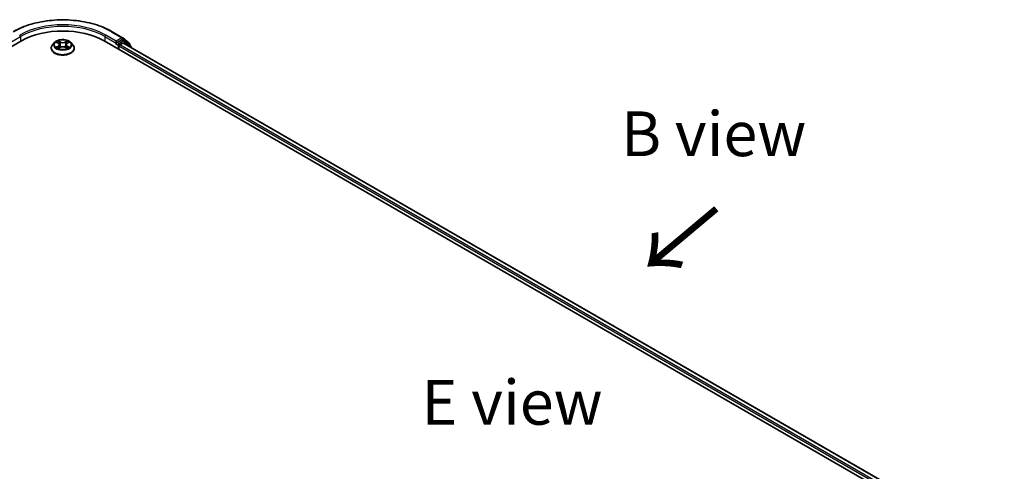
# Model space of a CAD drawing. Units: millimetres. Extents: x 0 to 6958, y 0 to 1546.
# Drawn here: x 37 to 73, y 124 to 141 of the extents above; entities that cross this region are included whole.
import ezdxf

# ---------------------------------------------------------------- set-up
doc = ezdxf.new("R2010")
doc.units = ezdxf.units.MM
doc.header["$LTSCALE"] = 0.666667
for name, color, linetype, lineweight in [('Symbol (ISO)', 7, 'Continuous', 18), ('Visible (ISO)', 7, 'Continuous', 35), ('Visible Narrow (ISO)', 7, 'Continuous', 25)]:
    doc.layers.add(name, color=color, linetype=linetype, lineweight=lineweight)
doc.styles.add('Note Text (TK)', font='MS PGothic.ttf')

msp = doc.modelspace()

# ---------------------------------------------------------------- linework, layer by layer
at = {"layer": 'Visible (ISO)'}
for p, q in [((39.9796, 140.0951), (40.3672, 139.8713)), ((19.8379, 130.0736), (36.5989, 139.7506)), ((37.907, 139.7003), (37.9701, 139.6626)), ((38.3076, 139.6626), (38.3707, 139.7003)), ((38.3707, 139.7003), (38.3707, 139.7003)), ((39.6788, 139.7506), (73.2008, 120.3966)), ((40.1292, 139.7446), (40.1292, 139.672)), ((40.3344, 139.7904), (40.1606, 139.6901)), ((40.4299, 139.7503), (40.3566, 139.7926)), ((40.3729, 139.8674), (40.6181, 139.6692)), ((40.6704, 139.5566), (40.4357, 139.7464)), ((37.7092, 139.4784), (37.7092, 139.4834)), ((37.835, 139.6913), (37.7615, 139.6093)), ((37.9816, 139.4757), (38.0473, 139.5123)), ((38.0089, 139.6108), (38.0211, 139.4976)), ((38.2303, 139.5123), (38.296, 139.4757)), ((38.2688, 139.6108), (38.2566, 139.4976)), ((38.4427, 139.6913), (38.5161, 139.6093)), ((38.5685, 139.4784), (38.5685, 139.4834)), ((40.12, 139.6516), (40.1214, 139.6524)), ((40.234, 139.4301), (40.234, 139.551)), ((40.2654, 139.6054), (40.3764, 139.6695)), ((72.8614, 120.9293), (40.3986, 139.6717)), ((40.6346, 139.6346), (40.6346, 139.5856)), ((40.687, 139.5052), (40.687, 139.522))]:
    msp.add_line(p, q, dxfattribs=at)
for centre, start, end in [((40.3449, 139.8328), 51.05172, 60), ((40.4077, 139.7118), 51.05172, 60), ((40.5901, 139.6346), 0, 51.05172), ((40.6425, 139.522), 0, 51.05172)]:
    msp.add_arc(centre, 0.0444, start, end, dxfattribs=at)
for centre, major_axis, start_param, end_param in [((38.1388, 138.8615), (2.1778, 0), 0.7853982, 2.3561945), ((40.3344, 139.7541), (0.0222, 0.0385), 0, 0.7853982), ((40.0978, 139.6901), (0.0222, -0.0385), 5.4977871, 7.0685835), ((40.2654, 139.5692), (0.0222, 0.0385), 0.7853982, 2.3561945), ((40.3764, 139.6332), (0.0222, 0.0385), 0, 0.7853982)]:
    msp.add_ellipse(centre, major_axis=major_axis, ratio=0.5773503, start_param=start_param, end_param=end_param, dxfattribs=at)
for points, knots in [([(36.2981, 140.0951), (36.492, 140.2071), (36.7158, 140.3008), (37.2017, 140.4438), (37.4637, 140.4929), (38.0012, 140.542), (38.2765, 140.542), (38.8139, 140.4929), (39.076, 140.4438), (39.5619, 140.3008), (39.7856, 140.2071), (39.9796, 140.0951)], [3.1415927, 3.1415927, 3.1415927, 3.1415927, 3.4557519, 3.4557519, 3.7699112, 3.7699112, 4.0840704, 4.0840704, 4.3982297, 4.3982297, 4.712389, 4.712389, 4.712389, 4.712389]), ([(38.4427, 139.6913), (38.4245, 139.7115), (38.4014, 139.7293), (38.3469, 139.76), (38.3152, 139.7726), (38.2471, 139.791), (38.2107, 139.7968), (38.137, 139.8013), (38.0997, 139.8), (38.0275, 139.7903), (37.9926, 139.782), (37.9285, 139.7589), (37.8994, 139.7441), (37.8597, 139.7157), (37.8464, 139.704), (37.835, 139.6913)], [1.2629648, 1.2629648, 1.2629648, 1.2629648, 1.5839777, 1.5839777, 1.9184063, 1.9184063, 2.2514838, 2.2514838, 2.5827972, 2.5827972, 2.9145331, 2.9145331, 3.2485111, 3.2485111, 3.4494242, 3.4494242, 3.4494242, 3.4494242]), ([(37.9215, 139.6916), (37.9127, 139.7016), (37.8992, 139.7073), (37.8863, 139.7102), (37.8862, 139.7102), (37.886, 139.7102)], [0.001902216, 0.001902216, 0.001902216, 0.001902216, 0.032055974, 0.032055974, 0.032394303, 0.032394303, 0.032394303, 0.032394303]), ([(37.886, 139.7102), (37.8862, 139.7102), (37.8863, 139.7101), (37.8876, 139.7096), (37.8888, 139.7091), (37.89, 139.7087)], [-0.0323943032, -0.0323943032, -0.0323943032, -0.0323943032, -0.0320559737, -0.0320559737, -0.0289727583, -0.0289727583, -0.0289727583, -0.0289727583]), ([(37.9683, 139.7571), (37.9682, 139.7571), (37.9682, 139.7572), (37.968, 139.7573), (37.9679, 139.7574), (37.9678, 139.7574)], [-0.00023059908, -0.00023059908, -0.00023059908, -0.00023059908, 0, 0, 0.00033832945, 0.00033832945, 0.00033832945, 0.00033832945]), ([(37.9678, 139.7574), (37.9679, 139.7574), (37.9679, 139.7573), (37.968, 139.7571), (37.9681, 139.7571), (37.9681, 139.757)], [-0.00033832945, -0.00033832945, -0.00033832945, -0.00033832945, 0, 0, 0.00024151791, 0.00024151791, 0.00024151791, 0.00024151791]), ([(38.2916, 139.726), (38.2999, 139.7375), (38.3046, 139.7493), (38.3097, 139.7573), (38.3098, 139.7574), (38.3098, 139.7574)], [0, 0, 0, 0, 0.032055974, 0.032055974, 0.032394303, 0.032394303, 0.032394303, 0.032394303]), ([(38.3098, 139.7574), (38.3097, 139.7574), (38.3097, 139.7573), (38.3088, 139.7565), (38.308, 139.7558), (38.3072, 139.7551)], [-0.0323943032, -0.0323943032, -0.0323943032, -0.0323943032, -0.0320559737, -0.0320559737, -0.0289727583, -0.0289727583, -0.0289727583, -0.0289727583]), ([(38.3916, 139.7102), (38.3915, 139.7102), (38.3913, 139.7102), (38.3911, 139.7101), (38.391, 139.7101), (38.3909, 139.7101)], [-0.00033832945, -0.00033832945, -0.00033832945, -0.00033832945, 0, 0, 0.00024151791, 0.00024151791, 0.00024151791, 0.00024151791]), ([(38.391, 139.71), (38.3911, 139.71), (38.3911, 139.71), (38.3914, 139.7101), (38.3915, 139.7102), (38.3916, 139.7102)], [-0.00023059908, -0.00023059908, -0.00023059908, -0.00023059908, 0, 0, 0.00033832945, 0.00033832945, 0.00033832945, 0.00033832945]), ([(37.7615, 139.6093), (37.7549, 139.6019), (37.7488, 139.5943), (37.7379, 139.5785), (37.733, 139.5704), (37.7245, 139.5538), (37.7209, 139.5453), (37.7151, 139.528), (37.7129, 139.5191), (37.7099, 139.5013), (37.7092, 139.4923), (37.7092, 139.4834)], [3.4494242, 3.4494242, 3.4494242, 3.4494242, 3.54493753, 3.54493753, 3.64045085, 3.64045085, 3.73596417, 3.73596417, 3.83147749, 3.83147749, 3.92699082, 3.92699082, 3.92699082, 3.92699082]), ([(37.7092, 139.4784), (37.7092, 139.4519), (37.7162, 139.4255), (37.7433, 139.3749), (37.7639, 139.3508), (37.817, 139.3071), (37.85, 139.2877), (37.9246, 139.256), (37.9663, 139.2437), (38.054, 139.2276), (38.0999, 139.2237), (38.1915, 139.2246), (38.2371, 139.2293), (38.3237, 139.2471), (38.3646, 139.26), (38.4376, 139.2931), (38.4697, 139.3133), (38.5215, 139.359), (38.5413, 139.3845), (38.5634, 139.4333), (38.5685, 139.4558), (38.5685, 139.4784)], [3.9269908, 3.9269908, 3.9269908, 3.9269908, 4.2267014, 4.2267014, 4.5391124, 4.5391124, 4.8636054, 4.8636054, 5.1893334, 5.1893334, 5.5140838, 5.5140838, 5.8384387, 5.8384387, 6.1632728, 6.1632728, 6.4890702, 6.4890702, 6.8129852, 6.8129852, 7.0685835, 7.0685835, 7.0685835, 7.0685835]), ([(37.8867, 139.513), (37.8866, 139.513), (37.8865, 139.513), (37.8863, 139.5129), (37.8862, 139.5128), (37.886, 139.5128)], [-0.00023059908, -0.00023059908, -0.00023059908, -0.00023059908, 0, 0, 0.00033832945, 0.00033832945, 0.00033832945, 0.00033832945]), ([(37.886, 139.5128), (37.8862, 139.5128), (37.8863, 139.5128), (37.8866, 139.5129), (37.8867, 139.5129), (37.8868, 139.5129)], [-0.00033832945, -0.00033832945, -0.00033832945, -0.00033832945, 0, 0, 0.00024151791, 0.00024151791, 0.00024151791, 0.00024151791]), ([(37.9356, 139.5074), (37.9383, 139.5052), (37.9412, 139.5029), (37.9474, 139.4985), (37.9507, 139.4962), (37.9578, 139.4918), (37.9615, 139.4897), (37.9694, 139.4854), (37.9735, 139.4833), (37.9803, 139.4801), (37.9829, 139.479), (37.9855, 139.4779)], [4.53491661, 4.53491661, 4.53491661, 4.53491661, 4.60506204, 4.60506204, 4.67520747, 4.67520747, 4.7453529, 4.7453529, 4.81549833, 4.81549833, 4.85637589, 4.85637589, 4.85637589, 4.85637589]), ([(37.9842, 139.4771), (37.977, 139.4776), (37.9726, 139.473), (37.9679, 139.4657), (37.9679, 139.4656), (37.9678, 139.4655)], [0.002431037, 0.002431037, 0.002431037, 0.002431037, 0.032055974, 0.032055974, 0.032394303, 0.032394303, 0.032394303, 0.032394303]), ([(37.9678, 139.4655), (37.9679, 139.4656), (37.968, 139.4657), (37.9689, 139.4665), (37.9696, 139.4671), (37.9704, 139.4678)], [-0.0323943032, -0.0323943032, -0.0323943032, -0.0323943032, -0.0320559737, -0.0320559737, -0.0289727583, -0.0289727583, -0.0289727583, -0.0289727583]), ([(38.0089, 139.6108), (38.0085, 139.6148), (38.0075, 139.6188), (38.0048, 139.6266), (38.0029, 139.6304), (37.9984, 139.6377), (37.9957, 139.6412), (37.9896, 139.6479), (37.9861, 139.6511), (37.9786, 139.6571), (37.9745, 139.6599), (37.9701, 139.6626)], [0.84730152, 0.84730152, 0.84730152, 0.84730152, 0.98850982, 0.98850982, 1.12971813, 1.12971813, 1.27092643, 1.27092643, 1.41213473, 1.41213473, 1.55334303, 1.55334303, 1.55334303, 1.55334303]), ([(38.2303, 139.5123), (38.2205, 139.5178), (38.2092, 139.5224), (38.185, 139.5293), (38.1721, 139.5317), (38.1456, 139.534), (38.1321, 139.534), (38.1056, 139.5317), (38.0926, 139.5293), (38.0684, 139.5224), (38.0572, 139.5178), (38.0473, 139.5123)], [1.5882496, 1.5882496, 1.5882496, 1.5882496, 1.8954276, 1.8954276, 2.2026055, 2.2026055, 2.5097835, 2.5097835, 2.8169614, 2.8169614, 3.1241394, 3.1241394, 3.1241394, 3.1241394]), ([(38.3076, 139.6626), (38.3032, 139.6599), (38.2991, 139.6571), (38.2915, 139.6511), (38.2881, 139.6479), (38.282, 139.6412), (38.2793, 139.6377), (38.2747, 139.6304), (38.2729, 139.6266), (38.2701, 139.6188), (38.2692, 139.6148), (38.2688, 139.6108)], [3.15904595, 3.15904595, 3.15904595, 3.15904595, 3.30025425, 3.30025425, 3.44146255, 3.44146255, 3.58267086, 3.58267086, 3.72387916, 3.72387916, 3.86508746, 3.86508746, 3.86508746, 3.86508746]), ([(38.2921, 139.4779), (38.2947, 139.479), (38.2973, 139.4801), (38.3041, 139.4833), (38.3083, 139.4854), (38.3161, 139.4897), (38.3199, 139.4918), (38.3269, 139.4962), (38.3302, 139.4985), (38.3365, 139.5029), (38.3394, 139.5052), (38.342, 139.5074)], [6.13919839, 6.13919839, 6.13919839, 6.13919839, 6.18007596, 6.18007596, 6.25022139, 6.25022139, 6.32036682, 6.32036682, 6.39051225, 6.39051225, 6.46065768, 6.46065768, 6.46065768, 6.46065768]), ([(38.3094, 139.4659), (38.3094, 139.4659), (38.3095, 139.4658), (38.3097, 139.4657), (38.3097, 139.4656), (38.3098, 139.4655)], [-0.00023059908, -0.00023059908, -0.00023059908, -0.00023059908, 0, 0, 0.00033832945, 0.00033832945, 0.00033832945, 0.00033832945]), ([(38.3098, 139.4655), (38.3098, 139.4656), (38.3097, 139.4657), (38.3096, 139.4658), (38.3096, 139.4659), (38.3095, 139.466)], [-0.00033832945, -0.00033832945, -0.00033832945, -0.00033832945, 0, 0, 0.00024151791, 0.00024151791, 0.00024151791, 0.00024151791]), ([(38.3545, 139.5133), (38.3633, 139.5149), (38.3777, 139.5157), (38.3913, 139.5128), (38.3915, 139.5128), (38.3916, 139.5128)], [0, 0, 0, 0, 0.032055974, 0.032055974, 0.032394303, 0.032394303, 0.032394303, 0.032394303]), ([(38.3916, 139.5128), (38.3915, 139.5128), (38.3914, 139.5129), (38.39, 139.5134), (38.3889, 139.5138), (38.3877, 139.5142)], [-0.0323943032, -0.0323943032, -0.0323943032, -0.0323943032, -0.0320559737, -0.0320559737, -0.0289727583, -0.0289727583, -0.0289727583, -0.0289727583]), ([(38.5685, 139.4834), (38.5685, 139.4923), (38.5677, 139.5013), (38.5648, 139.5191), (38.5626, 139.528), (38.5567, 139.5453), (38.5532, 139.5538), (38.5447, 139.5704), (38.5398, 139.5785), (38.5288, 139.5943), (38.5228, 139.6019), (38.5161, 139.6093)], [0.78539816, 0.78539816, 0.78539816, 0.78539816, 0.88091149, 0.88091149, 0.97642481, 0.97642481, 1.07193813, 1.07193813, 1.16745145, 1.16745145, 1.26296478, 1.26296478, 1.26296478, 1.26296478]), ([(40.1214, 139.6524), (40.1227, 139.6532), (40.124, 139.6541), (40.1271, 139.6566), (40.1291, 139.6585), (40.1331, 139.6628), (40.1352, 139.6652), (40.1406, 139.6717), (40.1445, 139.6764), (40.1525, 139.6844), (40.1567, 139.6878), (40.1606, 139.6901)], [0.022988029, 0.022988029, 0.022988029, 0.022988029, 0.027053401, 0.027053401, 0.033003378, 0.033003378, 0.038953354, 0.038953354, 0.050334548, 0.050334548, 0.061715743, 0.061715743, 0.061715743, 0.061715743])]:
    msp.add_open_spline(points, degree=3, knots=knots, dxfattribs=at)
for points in [[(37.89, 139.7087), (37.8958, 139.7063), (37.9016, 139.7035), (37.907, 139.7003)], [(38.3072, 139.7551), (38.2999, 139.7483), (38.2924, 139.7398), (38.2841, 139.7317)], [(37.9704, 139.4678), (37.9741, 139.4708), (37.9778, 139.4735), (37.9816, 139.4757)], [(38.3877, 139.5142), (38.3764, 139.5181), (38.3651, 139.5205), (38.3565, 139.5221)]]:
    msp.add_open_spline(points, degree=3, dxfattribs=at)
at = {"layer": 'Visible Narrow (ISO)'}
for p, q in [((39.9573, 140.0929), (40.3449, 139.8691)), ((36.1485, 139.672), (36.5675, 139.9139)), ((36.5675, 139.9139), (36.5675, 139.7325)), ((37.886, 139.7102), (37.9663, 139.6622)), ((38.0509, 139.7111), (37.9678, 139.7574)), ((37.9936, 139.7317), (38.0458, 139.7025)), ((38.0383, 139.5976), (38.0118, 139.6934)), ((38.0458, 139.7025), (38.0383, 139.5976)), ((38.3098, 139.7574), (38.2267, 139.7111)), ((38.2319, 139.7025), (38.2841, 139.7317)), ((38.2319, 139.7025), (38.2393, 139.5976)), ((38.2659, 139.6934), (38.2393, 139.5976)), ((38.3114, 139.6622), (38.3916, 139.7102)), ((39.7102, 139.9139), (40.1292, 139.672)), ((39.7102, 139.9139), (39.7102, 139.7325)), ((40.1292, 139.7446), (39.7416, 139.9683)), ((40.3449, 139.8691), (40.1292, 139.7446)), ((40.4077, 139.7481), (40.234, 139.6478)), ((40.3344, 139.7904), (40.3764, 139.8147)), ((40.3344, 139.7904), (40.4077, 139.7481)), ((40.3764, 139.8147), (40.6216, 139.6165)), ((40.3999, 139.671), (40.4391, 139.6937)), ((40.4391, 139.6937), (40.6355, 139.535)), ((37.9663, 139.5607), (37.886, 139.5128)), ((37.9211, 139.5221), (37.9716, 139.5523)), ((37.9479, 139.4982), (37.9426, 139.5067)), ((37.9678, 139.4655), (38.0509, 139.5119)), ((37.9716, 139.5523), (37.9768, 139.4818)), ((37.9772, 139.4757), (37.9772, 139.4757)), ((37.9774, 139.4731), (37.9774, 139.4731)), ((38.2267, 139.5119), (38.3098, 139.4655)), ((38.3002, 139.4731), (38.3002, 139.4731)), ((38.3004, 139.4757), (38.3004, 139.4757)), ((38.3061, 139.5523), (38.3009, 139.4818)), ((38.3061, 139.5523), (38.3565, 139.5221)), ((38.3916, 139.5128), (38.3114, 139.5607)), ((38.3351, 139.5067), (38.3298, 139.4982)), ((40.0978, 139.6538), (40.2025, 139.5933)), ((40.234, 139.6478), (40.1606, 139.6901)), ((40.2025, 139.5933), (40.2025, 139.4482)), ((72.7085, 120.8018), (40.234, 139.551)), ((72.7392, 120.8567), (40.2654, 139.6054)), ((72.8484, 120.9218), (40.3764, 139.6695)), ((40.6216, 139.6165), (40.6216, 139.5961))]:
    msp.add_line(p, q, dxfattribs=at)
for centre, major_axis, ratio, start_param, end_param in [((38.1388, 139.043), (2.5718, 0), 0.5773503, 0.7853982, 2.3561945), ((38.1388, 139.043), (-2.2667, 0), 0.5773503, 3.9269908, 5.4977871), ((38.1388, 139.0067), (2.2222, 0), 0.5773503, 0.7853982, 2.3561945), ((39.9573, 140.0566), (0.0222, 0.0385), 0.5773503, 0, 0.7853982), ((36.5361, 139.932), (-0.0222, 0.0385), 0.5773503, 3.9269908, 5.4977871), ((38.1388, 139.6115), (-0.3052, 0), 0.5773503, 5.3071026, 5.6884717), ((37.9884, 139.7291), (-0.00605, -0.00427), 0.1849737, 1.043317, 2.4384992), ((37.9689, 139.6983), (0.0314, -0.0627), 0.5476269, 1.2270205, 1.8422764), ((38.0067, 139.6908), (-0.00714, -0.00198), 0.2229178, 3.8515805, 5.2070037), ((38.0509, 139.7051), (-0.00361, -0.00647), 0.5671862, 3.9184152, 5.401945), ((38.1388, 139.7582), (0.1339, 0), 0.5773503, 3.9444441, 5.4803339), ((38.1388, 139.7637), (-0.1265, 0), 0.5773503, 0.8028515, 2.3387412), ((38.2267, 139.7051), (0.00361, -0.00647), 0.5671862, 0.8812403, 2.3647701), ((38.3087, 139.6983), (-0.0314, -0.0627), 0.5476269, 4.4409089, 5.0561648), ((38.271, 139.6908), (-0.00714, 0.00198), 0.2229178, 4.2177743, 5.5731974), ((38.2892, 139.7291), (-0.00605, 0.00427), 0.1849737, 0.7030935, 2.0982756), ((38.1388, 139.6115), (-0.3052, 0), 0.5773503, 3.7363063, 4.1176753), ((39.7416, 139.932), (0.0222, 0.0385), 0.5773503, 0.7853982, 2.3561945), ((40.3449, 139.8328), (0.0222, 0.0385), 0.5773503, 0, 0.7853982), ((40.3449, 139.8328), (-0.0222, 0.0385), 0.5773503, 3.9269908, 5.4977871), ((40.3449, 139.8328), (0.0279, 0.0346), 0.8131434, 4.839733, 6.2831853), ((40.4077, 139.7118), (0.0222, 0.0385), 0.5773503, 0, 0.7853982), ((40.4077, 139.7118), (-0.0222, 0.0385), 0.5773503, 3.9269908, 5.4977871), ((40.4077, 139.7118), (0.0279, 0.0346), 0.8131434, 4.839733, 6.2831853), ((38.1388, 139.4965), (-0.4248, 0), 0.5773503, 5.8056187, 9.9023446), ((38.1388, 139.4834), (-0.4296, 0), 0.5773503, 0, 3.1415927), ((38.1388, 139.4784), (0.4296, 0), 0.5773503, 3.1415927, 6.2831853), ((38.1388, 139.6005), (-0.3421, 0), 0.5773503, 5.8056187, 9.9023446), ((38.1388, 139.6115), (0.3052, 0), 0.5773503, 3.7363063, 4.1176753), ((37.9264, 139.5197), (-0.00142, -0.00727), 0.7797536, 4.5269049, 5.922087), ((37.9038, 139.4645), (-0.0234, -0.0558), 0.7122196, 2.6720097, 3.2872655), ((37.9479, 139.5043), (-0.0063, -0.0039), 0.7297361, 5.1634453, 5.7754826), ((38.1388, 139.5779), (0.2388, 0), 0.5773503, 2.1762943, 2.4206222), ((37.9663, 139.6562), (0.0038, 0.00636), 0.5873385, 0, 0.7942785), ((37.8752, 139.6115), (0.1265, 0), 0.5773503, 5.5152404, 7.0511302), ((37.9663, 139.5547), (0.0038, -0.00636), 0.5873385, 0.8637843, 2.3473142), ((37.8752, 139.606), (0.1339, 0), 0.5773503, 5.5152404, 6.3450887), ((38.0332, 139.5951), (-0.00714, -0.00198), 0.2228845, 3.8515738, 5.2026198), ((38.0509, 139.5058), (-0.00361, 0.00647), 0.5671862, 5.5063628, 6.2831853), ((38.1388, 139.4593), (0.1265, 0), 0.5773503, 0.8028515, 2.3387412), ((38.2267, 139.5058), (0.00361, 0.00647), 0.5671862, 0, 0.7768225), ((38.2445, 139.5951), (-0.00714, 0.00198), 0.2228845, 4.2221582, 5.5732041), ((38.4024, 139.6115), (-0.1265, 0), 0.5773503, 5.5152404, 7.0511302), ((38.4024, 139.606), (-0.1339, 0), 0.5773503, 6.221282, 7.0511302), ((38.1388, 139.5779), (0.2388, 0), 0.5773503, 0.7209705, 0.9652983), ((38.3114, 139.5547), (-0.0038, -0.00636), 0.5873385, 3.9358711, 5.419401), ((38.3114, 139.6562), (-0.0038, 0.00636), 0.5873385, 5.4889069, 6.2831853), ((38.1388, 139.6115), (0.3052, 0), 0.5773503, 5.3071026, 5.6884717), ((38.3739, 139.4645), (0.0234, -0.0558), 0.7122196, 2.9959198, 3.6111756), ((38.3298, 139.5043), (-0.0063, 0.0039), 0.7297361, 3.6492954, 4.2613326), ((38.3512, 139.5197), (0.00142, -0.00727), 0.7797536, 0.3610983, 1.7562804), ((40.234, 139.6115), (-0.0222, -0.0385), 0.5773503, 3.9269908, 5.4977871), ((40.234, 139.6115), (0.0444, 0), 0.5773503, 3.9269908, 4.9915058), ((40.234, 139.6115), (-0.0222, 0.0385), 0.5773503, 4.22077, 5.4977871), ((40.5901, 139.6346), (0.0279, 0.0346), 0.8131434, 4.839733, 6.2831853), ((40.5901, 139.6346), (0.0444, 0), 0.5773503, 5.4977871, 6.2831853), ((40.6425, 139.522), (0.0279, 0.0346), 0.8131434, 5.0143174, 6.2831853), ((40.6425, 139.522), (0.0444, 0), 0.5773503, 5.7449339, 6.2831853)]:
    msp.add_ellipse(centre, major_axis=major_axis, ratio=ratio, start_param=start_param, end_param=end_param, dxfattribs=at)
msp.add_ellipse((38.1388, 139.6115), major_axis=(0.3173, 0), ratio=0.5773503, dxfattribs=at)
for points in [[(37.9681, 139.757), (37.9731, 139.7491), (37.9778, 139.7374), (37.9861, 139.726)], [(37.9936, 139.7317), (37.9844, 139.7406), (37.9763, 139.7499), (37.9683, 139.7571)], [(37.9861, 139.726), (37.9936, 139.7156), (37.9995, 139.7035), (38.0029, 139.6913)], [(38.2748, 139.6913), (38.2782, 139.7035), (38.2841, 139.7156), (38.2916, 139.726)], [(38.3909, 139.7101), (38.3782, 139.7072), (38.3649, 139.7015), (38.3562, 139.6916)], [(38.3707, 139.7003), (38.3772, 139.7042), (38.3841, 139.7074), (38.391, 139.71)], [(37.9211, 139.5221), (37.9118, 139.5203), (37.899, 139.5176), (37.8867, 139.513)], [(37.8868, 139.5129), (37.9002, 139.5157), (37.9144, 139.5149), (37.9231, 139.5133)], [(37.9231, 139.5133), (37.9277, 139.5124), (37.932, 139.5104), (37.9356, 139.5074)], [(38.0029, 139.6913), (38.0117, 139.6594), (38.0206, 139.6275), (38.0294, 139.5956)], [(38.0294, 139.5956), (38.0369, 139.5687), (38.0456, 139.5423), (38.056, 139.5167)], [(38.0631, 139.5198), (38.0534, 139.5451), (38.0453, 139.5711), (38.0383, 139.5976)], [(38.2393, 139.5976), (38.2324, 139.5711), (38.2243, 139.5451), (38.2146, 139.5198)], [(38.2216, 139.5167), (38.2321, 139.5423), (38.2407, 139.5687), (38.2482, 139.5956)], [(38.2482, 139.5956), (38.2571, 139.6275), (38.2659, 139.6594), (38.2748, 139.6913)], [(38.3095, 139.466), (38.3049, 139.473), (38.3006, 139.4776), (38.2934, 139.4771)], [(38.296, 139.4757), (38.3006, 139.4731), (38.305, 139.4698), (38.3094, 139.4659)], [(38.3421, 139.5074), (38.3457, 139.5104), (38.3499, 139.5124), (38.3545, 139.5133)]]:
    msp.add_open_spline(points, degree=3, dxfattribs=at)

# ---------------------------------------------------------------- texts
at = {"layer": 'Symbol (ISO)', "color": 7, "char_height": 1.666667, "attachment_point": 5, "line_spacing_factor": 1.5, "style": 'Note Text (TK)'}
for s, insert in [('\\fＭＳ Ｐゴシック|b0|i0;B view', (62.3768, 136.2921)), ('\\fＭＳ Ｐゴシック|b0|i0;E view', (54.8703, 126.2873))]:
    msp.add_mtext(s, dxfattribs=dict(at, insert=insert))
at = {"layer": 'Symbol (ISO)', "color": 7, "insert": (62.5572, 133.6305), "char_height": 2.666667, "attachment_point": 4, "rotation": 220, "line_spacing_factor": 1.5, "style": 'Note Text (TK)'}
msp.add_mtext('\\fＭＳ Ｐゴシック|b0|i0;{\\H2.6667;→}', dxfattribs=at)

doc.saveas('drawing.dxf')
